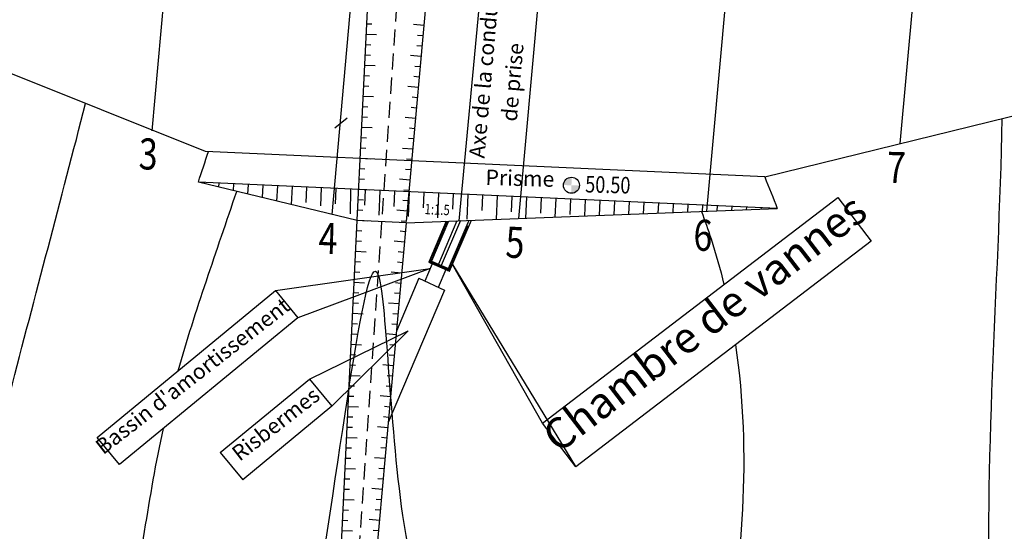
# Model space of a CAD drawing. Units: millimetres. Extents: x 647 to 1481, y 1796 to 2902.
# Drawn here: x 942 to 1037, y 1941 to 1991 of the extents above; entities that cross this region are included whole.
import ezdxf
from ezdxf.enums import TextEntityAlignment as Align

# ---------------------------------------------------------------- set-up
doc = ezdxf.new("R2010")
doc.units = ezdxf.units.MM
doc.header["$LTSCALE"] = 0.7
doc.header["$PDMODE"] = 3
doc.header["$PDSIZE"] = 0.3
for name, pattern in [('ACAD_ISO02W100', [15, 12, -3]), ('ACAD_ISO04W100', [30, 24, -3, 0, -3]), ('CACHE2', [4.7625, 3.175, -1.5875]), ('INTERROMPU', [0.75, 0.5, -0.25])]:
    doc.linetypes.add(name, pattern=pattern)
for name, color, linetype in [('CNiv_1', 232, 'Continuous'), ('oued', 22, 'Continuous'), ('Talus', 42, 'Continuous'), ('TEXTE', 31, 'Continuous'), ('Z', 241, 'Continuous')]:
    doc.layers.add(name, color=color, linetype=linetype)
doc.styles.add('M_Z', font='romans.shx', dxfattribs={"width": 0.8, "height": 1.6})
doc.styles.get("Standard").update_dxf_attribs({"font": 'artro.ttf'})
doc.styles.add('STYLE2', font='TIMES.TTF')
doc.dimstyles.new('ISO-25', dxfattribs={"dimtxt": 2.5, "dimasz": 2.5, "dimexe": 1.25, "dimexo": 0.625, "dimtad": 1, "dimtxsty": 'Standard', "dimcen": 2.5, "dimadec": 0, "dimazin": 0, "dimtfac": 1, "dimtmove": 0, "dimatfit": 3, "dimfxl": 0, "dimarcsym": 0})

# ---------------------------------------------------------------- blocks, each defined once
blk = doc.blocks.new('*D16')
at = {"color": 0, "lineweight": -2, "ltscale": 0.7}
blk.add_line((919.651, 2021.76), (907.41, 2027.965), dxfattribs=at)
at = {"color": 0, "lineweight": 30, "ltscale": 0.7}
blk.add_solid([(907.598, 2028.337), (907.221, 2027.594), (905.18, 2029.096)], dxfattribs=at)
at = {"layer": 'Defpoints', "color": 0, "lineweight": 30, "ltscale": 0.7}
for p in [(905.18, 2029.096), (987.515, 1987.357)]:
    blk.add_point(p, dxfattribs=at)
at = {"color": 0, "lineweight": 30, "ltscale": 0.7, "insert": (915.546, 2026.074), "char_height": 2.5, "attachment_point": 5, "rotation": 333.11787}
blk.add_mtext('R92,31', dxfattribs=at)
blk = doc.blocks.new('*D17')
at = {"color": 0, "lineweight": -2, "ltscale": 0.7}
blk.add_line((917.238, 1966.92), (903.368, 1965.707), dxfattribs=at)
at = {"color": 0, "lineweight": 30, "ltscale": 0.7}
blk.add_solid([(903.332, 1966.122), (903.404, 1965.292), (900.878, 1965.489)], dxfattribs=at)
at = {"layer": 'Defpoints', "color": 0, "lineweight": 30, "ltscale": 0.7}
for p in [(967.101, 1971.281), (900.878, 1965.489)]:
    blk.add_point(p, dxfattribs=at)
at = {"color": 0, "lineweight": 30, "ltscale": 0.7, "insert": (911.373, 1968.421), "char_height": 2.5, "attachment_point": 5, "rotation": 4.99882}
blk.add_mtext('R66,48', dxfattribs=at)

msp = doc.modelspace()

# ---------------------------------------------------------------- hatches: boundary and pattern name
h = msp.add_hatch(color=1)
h.paths.add_polyline_path([(995.582, 1974.917), (994.809, 1974.938, -0.414214), (995.603, 1975.69)])
h.paths.add_polyline_path([(995.56, 1974.144), (995.582, 1974.917), (996.354, 1974.896, -0.414214)])
at = {"linetype": 'ACAD_ISO02W100', "ltscale": 0.3}
h = msp.add_hatch(dxfattribs=at)
h.set_pattern_fill('STEEL', color=4, scale=0.05, angle=-208.71129, style=0)
h.set_pattern_definition([(16.288711, (-624.65164, 110.12936), (-0.044525817, 0.152377866), []), (16.288711, (-624.6135, 110.19897), (-0.044525817, 0.152377866), [])])
h.paths.add_polyline_path([(983.683, 1971.379), (983.48, 1971.414), (981.806, 1967.481), (983.831, 1966.619), (985.709, 1971.032), (985.506, 1971.066), (983.725, 1966.882), (982.069, 1967.587)])

# ---------------------------------------------------------------- linework, layer by layer
at = {"color": 3, "linetype": 'ACAD_ISO04W100', "ltscale": 10}
msp.add_line((990.719, 2035.104, 428.051), (984.716, 1971.496, -727.832), dxfattribs=at)
at = {"color": 5, "lineweight": 30, "ltscale": 0.7}
for p, q in [((972.482, 1972.106), (977.804, 2031.795)), ((990.519, 1971.717), (995.753, 2030.42)), ((955.13, 1980.18), (959.166, 2025.432)), ((1008.651, 1972.406), (1013.257, 2024.054)), ((1027.306, 1978.946), (1030.761, 2017.687))]:
    msp.add_line(p, q, dxfattribs=at)
at = {"color": 3, "lineweight": 30, "ltscale": 0.7}
for p, q in [((960.282, 1978.195), (903.667, 2000.809)), ((1014.228, 1975.723), (1082.738, 1992.606)), ((1014.228, 1975.723), (960.282, 1978.195)), ((1015.44, 1972.665), (959.591, 1975.223)), ((974.912, 1971.518, 48.466), (959.591, 1975.223)), ((979.628, 1971.302, 48.466), (1015.44, 1972.665)), ((979.628, 1971.302), (974.912, 1971.518)), ((979.841, 1960.848), (979.841, 1960.848))]:
    msp.add_line(p, q, dxfattribs=at)
at = {"color": 1}
for p, q in [((973.944, 1981.412), (972.742, 1980.44)), ((984.531, 1971.489, 2829.375), (982.75, 1967.297, 2827.732)), ((984.862, 1971.501, 2825.699), (983.026, 1967.179, 2827.732)), ((982.157, 1967.332, 3047.652), (981.446, 1965.658, 3135.988)), ((992.777, 1951.956, -859.529), (984.106, 1967.267, 2827.732)), ((984.106, 1967.267, 2827.732), (995.984, 1947.759, -859.529)), ((983.463, 1966.776, 3047.709), (982.734, 1965.059, 3138.297)), ((980.856, 1965.932, 3134.932), (978.692, 1960.836, 3403.883)), ((980.856, 1965.932, 2827.732), (983.324, 1964.785, 2827.732)), ((983.324, 1964.785, 3139.354), (977.903, 1952.02, 3812.982))]:
    msp.add_line(p, q, dxfattribs=at)
at = {"color": 4, "lineweight": 30, "ltscale": 0.7}
for p, q in [((960.138, 1975.198), (960.133, 1975.092)), ((961.552, 1975.133), (961.535, 1974.753)), ((962.966, 1975.069), (962.936, 1974.414)), ((964.38, 1975.004), (964.337, 1974.075)), ((965.794, 1974.939), (965.739, 1973.737)), ((967.208, 1974.874), (967.139, 1973.376)), ((968.622, 1974.81), (968.542, 1973.059)), ((970.036, 1974.745), (969.967, 1973.246)), ((971.45, 1974.68), (971.37, 1972.929)), ((972.864, 1974.615), (972.795, 1973.117)), ((974.278, 1974.55), (974.22, 1972.157)), ((975.692, 1974.486), (975.623, 1972.987)), ((977.106, 1974.421), (976.996, 1972.03)), ((978.52, 1974.356), (978.451, 1972.858)), ((981.348, 1974.227), (981.279, 1972.728)), ((982.762, 1974.162), (982.652, 1971.771)), ((984.176, 1974.097), (984.107, 1972.599)), ((985.59, 1974.032), (985.48, 1971.641)), ((987.004, 1973.967), (986.935, 1972.469)), ((988.418, 1973.903), (988.314, 1971.633)), ((989.832, 1973.838), (989.763, 1972.34)), ((991.245, 1973.773), (991.152, 1971.741)), ((992.659, 1973.708), (992.591, 1972.21)), ((994.073, 1973.644), (993.991, 1971.849)), ((995.487, 1973.579), (995.419, 1972.08)), ((996.901, 1973.514), (996.83, 1971.957)), ((998.315, 1973.449), (998.249, 1972.011)), ((999.729, 1973.385), (999.669, 1972.065)), ((1001.143, 1973.32), (1001.088, 1972.119)), ((1002.557, 1973.255), (1002.508, 1972.173)), ((1003.971, 1973.19), (1003.927, 1972.227)), ((1005.385, 1973.125), (1005.347, 1972.281)), ((1006.799, 1973.061), (1006.766, 1972.335)), ((1008.213, 1972.996), (1008.185, 1972.389)), ((1009.627, 1972.931), (1009.605, 1972.443)), ((1011.041, 1972.866), (1011.024, 1972.497)), ((1012.455, 1972.802), (1012.444, 1972.551)), ((1013.869, 1972.737), (1013.863, 1972.605)), ((983.495, 1971.449, -1595.076), (981.807, 1967.482, -1595.076)), ((983.715, 1971.455, -1595.076), (982.071, 1967.593, -1595.076)), ((983.725, 1966.882, -1595.076), (985.705, 1971.533, -1595.076)), ((983.827, 1966.612, -1595.076), (985.926, 1971.542, -1595.076)), ((981.807, 1967.482, -1595.076), (983.827, 1966.612, -1595.076)), ((982.071, 1967.593, -1595.076), (983.725, 1966.882, -1595.076))]:
    msp.add_line(p, q, dxfattribs=at)
at = {"color": 1, "lineweight": 30, "ltscale": 0.7}
msp.add_line((979.934, 1974.291), (979.824, 1971.9), dxfattribs=at)
at = {"color": 1, "ltscale": 3}
for p, q in [((967.017, 1964.747, -1595.076), (981.962, 1966.872, 3071.913)), ((981.962, 1966.872, 3071.913), (969.179, 1962.127, -1595.076)), ((970.303, 1956.198), (979.841, 1960.848)), ((979.841, 1960.848), (972.465, 1953.578)), ((961.706, 1949.101), (963.868, 1946.481))]:
    msp.add_line(p, q, dxfattribs=at)
at = {"color": 1}
for points, elevation in [([(1024.51, 1969.511), (996.005, 1947.731), (992.777, 1951.956), (1021.282, 1973.736)], -859.529), ([(949.822, 1950.554), (967.017, 1964.747), (969.179, 1962.127), (951.985, 1947.934)], -1595.076)]:
    msp.add_lwpolyline(points, close=True, dxfattribs=dict(at, elevation=elevation))
msp.add_lwpolyline([(961.706, 1949.101), (970.303, 1956.198), (972.465, 1953.578), (963.868, 1946.481)], dxfattribs=at)
msp.add_circle((995.582, 1974.917), 0.773, dxfattribs=at)
at = {"color": 3, "lineweight": 30, "ltscale": 0.7}
for points in [[(959.591, 1975.223, 50), (959.918, 1976.21, 50), (960.24, 1977.196, 50), (960.553, 1978.182, 50)], [(1014.224, 1975.724, 50), (1014.643, 1974.71, 50), (1015.052, 1973.691, 50), (1015.44, 1972.665, 50)]]:
    msp.add_open_spline(points, degree=3, dxfattribs=at)
at = {"layer": 'CNiv_1', "lineweight": 30, "ltscale": 0.7}
msp.add_spline([(918.968, 2528.812, 60), (969.231, 2589.838, 60), (995.23, 2563.996, 60), (1002.533, 2562.726, 60), (1010.668, 2560.223, 60), (1067.528, 2550.103, 60), (1082.116, 2568.55, 60), (1101.545, 2599.542, 60), (1116.52, 2625.235, 60), (1121.554, 2632.381, 60), (1140.87, 2644.303, 60), (1158.005, 2619.84, 60), (1163.483, 2591.392, 60), (1175.702, 2591.803, 60), (1190.448, 2504.379, 60), (1212.371, 2422.85, 60), (1201.968, 2408.615, 60), (1186.19, 2374.984, 60), (1178.026, 2354.707, 60), (1172.893, 2342.427, 60), (1171.993, 2302.58, 60), (1165.321, 2283.245, 60), (1146.133, 2243.939, 60), (1135.249, 2211.567, 60), (1133.392, 2206.621, 60), (1131.158, 2178.038, 60), (1148.734, 2164.153, 60), (1181.11, 2129.625, 60), (1181.982, 2128.691, 60), (1183.056, 2127.697, 60), (1180.379, 2126.614, 60), (1140.93, 2112.558, 60), (1122.515, 2099.681, 60), (1115.711, 2070.307, 60), (1100.377, 2039.295, 60), (1095.78, 2019.168, 60), (1092.925, 2007.985, 60), (1091.676, 1990.639, 60), (1090.153, 1986.06, 60), (1082.505, 1942.2, 60), (1079.017, 1916.201, 60), (1072.811, 1856.576, 60)], degree=3, dxfattribs=at)
for points, knots in [([(906.61, 1950.437, 56), (905.619, 1946.367, 56), (903.629, 1937.875, 56), (896.583, 1912.502, 56), (850.283, 1874.63, 56), (870.133, 1873.024, 56), (925.611, 1868.535, 56), (974.308, 1839.127, 56), (1068.205, 1794.081, 56), (1039.643, 1878.85, 56), (1064.36, 1929.791, 56), (1062.473, 1966.434, 56), (1066.452, 1988.568, 56), (1066.457, 1988.594, 56)], [1457.326799, 1457.326799, 1457.326799, 1457.326799, 1469.835015, 1483.793817, 1543.537892, 1543.537892, 1543.537892, 1710.516244, 1729.923496, 1810.445128, 1845.572758, 1912.795792, 1912.873679, 1912.873679, 1912.873679, 1912.873679]), ([(1053.404, 1985.377, 54), (1052.717, 1976.635, 54), (1052.099, 1956.225, 54), (1048.29, 1913.121, 54), (1025.39, 1873.776, 54), (1041.419, 1782.007, 54), (979.696, 1838.524, 54), (953.012, 1842.279, 54), (930.864, 1845.396, 54), (873.46, 1850.685, 54), (904.092, 1888.104, 54), (910.779, 1904.067, 54), (913.536, 1912.618, 54)], [824.293502, 824.293502, 824.293502, 824.293502, 850.670537, 885.829895, 950.548032, 998.120917, 1078.961016, 1078.961016, 1078.961016, 1146.058791, 1170.066062, 1197.500101, 1197.500101, 1197.500101, 1197.500101]), ([(934.207, 1927.272, 52), (934.818, 1929.407, 52), (937.289, 1938.345, 52), (941.949, 1957.256, 52), (946.336, 1973.522, 52), (948.711, 1982.817, 52)], [913.009166, 913.009166, 913.009166, 913.009166, 919.936654, 941.755005, 970.61594, 970.61594, 970.61594, 970.61594]), ([(1037.11, 1981.362, 52), (1036.79, 1964.81, 52), (1035.14, 1946.482, 52), (1036.452, 1924.04, 52), (1029.017, 1890.127, 52), (1004.97, 1879.963, 52), (1016.506, 1817.252, 52), (1012.866, 1820.494, 52), (995.392, 1836.057, 52), (964.029, 1843.846, 52), (900.058, 1850.769, 52), (921.314, 1889.616, 52), (928.688, 1909.109, 52), (932.39, 1921.147, 52)], [567.073416, 567.073416, 567.073416, 567.073416, 616.69008, 622.010355, 634.606341, 716.098709, 730.722846, 730.722846, 730.722846, 800.921174, 840.859711, 866.809484, 906.340656, 906.340656, 906.340656, 906.340656]), ([(1008.123, 1972.386, 50), (1008.449, 1971.512, 50), (1009.268, 1969.192, 50), (1009.933, 1966.823, 50), (1010.291, 1965.339, 50)], [302.080045, 302.080045, 302.080045, 302.080045, 304.813829, 309.285032, 309.285032, 309.285032, 309.285032]), ([(969.131, 1923.864, 48), (969.499, 1925.813, 48), (972.796, 1944.217, 48), (977.278, 1983.688, 48), (978.148, 1944.844, 48), (983.932, 1923.209, 48), (970.135, 1894.054, 48), (984.88, 1833.38, 48), (959.917, 1842.017, 48), (944.126, 1840.886, 48), (946.524, 1847.149, 48), (948.89, 1853.334, 48), (953.299, 1869.328, 48), (957.76, 1881.699, 48), (960.287, 1889.453, 48)], [81.561513, 81.561513, 81.561513, 81.561513, 86.129821, 123.113176, 146.516443, 160.30066, 194.108868, 251.38164, 253.801346, 273.920607, 273.920607, 273.920607, 293.786772, 321.461356, 321.461356, 321.461356, 321.461356]), ([(1011.414, 1959.505, 50), (1012.955, 1948.985, 50), (1011.004, 1924.663, 50), (996.831, 1889.973, 50), (1013.184, 1822.352, 50), (970.431, 1836.12, 50), (921.436, 1831.658, 50), (928.133, 1853.16, 50), (933.689, 1870.995, 50), (939.624, 1888.677, 50), (945.286, 1906.496, 50)], [315.081178, 315.081178, 315.081178, 315.081178, 346.165104, 384.410275, 447.238075, 449.671349, 517.232747, 517.232747, 517.232747, 573.274189, 573.274189, 573.274189, 573.274189]), ([(949.28, 1919.275, 50), (950.521, 1923.351, 50), (953.559, 1933.919, 50), (954.757, 1944.826, 50), (956.226, 1951.435, 50)], [586.641584, 586.641584, 586.641584, 586.641584, 599.399802, 619.578205, 619.578205, 619.578205, 619.578205])]:
    msp.add_open_spline(points, degree=3, knots=knots, dxfattribs=at)
msp.add_open_spline([(957.641, 1957.008, 50), (959.282, 1962.817, 50), (961.364, 1968.576, 50), (963.286, 1974.33, 50)], degree=3, dxfattribs=at)
at = {"layer": 'oued', "linetype": 'CACHE2', "lineweight": 30, "ltscale": 0.7, "elevation": 48.466, "flags": 128}
msp.add_lwpolyline([(979.027, 1996.957), (974.387, 1929.553), (954.322, 1844.6)], dxfattribs=at)
at = {"layer": 'oued', "lineweight": 30, "ltscale": 0.7, "elevation": 48.466, "flags": 128}
for points in [[(974.913, 1971.544), (976.147, 1997.089)], [(981.912, 1996.824), (979.639, 1971.422)], [(952.859, 1844.928), (972.891, 1929.656), (974.912, 1971.518)], [(979.628, 1971.302), (975.884, 1929.45), (955.778, 1844.239)]]:
    msp.add_lwpolyline(points, dxfattribs=at)
at = {"layer": 'Talus', "color": 22, "lineweight": 30, "ltscale": 0.7}
for p, q in [((975.83, 1990.521, 48.466), (976.329, 1990.497, 48.466)), ((981.332, 1990.347, 48.466), (980.336, 1990.436, 48.466)), ((975.782, 1989.523, 48.466), (976.78, 1989.474, 48.466)), ((981.243, 1989.351, 48.466), (980.745, 1989.395, 48.466)), ((975.733, 1988.524, 48.466), (976.233, 1988.5, 48.466)), ((981.154, 1988.355, 48.466), (980.656, 1988.399, 48.466)), ((975.685, 1987.525, 48.466), (976.185, 1987.501, 48.466)), ((981.065, 1987.359, 48.466), (980.069, 1987.448, 48.466)), ((975.637, 1986.526, 48.466), (976.636, 1986.478, 48.466)), ((980.976, 1986.363, 48.466), (980.478, 1986.407, 48.466)), ((975.589, 1985.527, 48.466), (976.088, 1985.503, 48.466)), ((980.887, 1985.367, 48.466), (980.388, 1985.411, 48.466)), ((975.54, 1984.528, 48.466), (976.04, 1984.504, 48.466)), ((980.797, 1984.37, 48.466), (979.801, 1984.46, 48.466)), ((975.492, 1983.53, 48.466), (976.491, 1983.481, 48.466)), ((980.708, 1983.374, 48.466), (980.21, 1983.419, 48.466)), ((975.444, 1982.531, 48.466), (975.943, 1982.507, 48.466)), ((975.396, 1981.532, 48.466), (975.895, 1981.508, 48.466)), ((980.619, 1982.378, 48.466), (980.121, 1982.423, 48.466)), ((980.53, 1981.382, 48.466), (979.534, 1981.472, 48.466)), ((975.348, 1980.533, 48.466), (976.346, 1980.485, 48.466)), ((980.441, 1980.386, 48.466), (979.943, 1980.431, 48.466)), ((975.299, 1979.534, 48.466), (975.799, 1979.51, 48.466)), ((980.352, 1979.39, 48.466), (979.854, 1979.435, 48.466)), ((975.251, 1978.535, 48.466), (975.75, 1978.511, 48.466)), ((980.263, 1978.394, 48.466), (979.267, 1978.483, 48.466)), ((975.203, 1977.537, 48.466), (976.202, 1977.488, 48.466)), ((980.174, 1977.398, 48.466), (979.676, 1977.443, 48.466)), ((975.155, 1976.538, 48.466), (975.654, 1976.514, 48.466)), ((980.084, 1976.402, 48.466), (979.586, 1976.447, 48.466)), ((975.106, 1975.539, 48.466), (975.606, 1975.515, 48.466)), ((979.995, 1975.406, 48.466), (978.999, 1975.495, 48.466)), ((975.058, 1974.54, 48.466), (976.057, 1974.492, 48.466)), ((979.906, 1974.41, 48.466), (979.408, 1974.455, 48.466)), ((975.01, 1973.541, 48.466), (975.509, 1973.517, 48.466)), ((979.817, 1973.414, 48.466), (979.319, 1973.459, 48.466)), ((974.962, 1972.542, 48.466), (975.461, 1972.518, 48.466)), ((979.728, 1972.418, 48.466), (978.732, 1972.507, 48.466)), ((974.913, 1971.544, 48.466), (975.912, 1971.495, 48.466)), ((979.639, 1971.422, 48.466), (979.141, 1971.467, 48.466)), ((974.865, 1970.545, 48.466), (975.365, 1970.521, 48.466)), ((979.55, 1970.426, 48.466), (979.052, 1970.471, 48.466)), ((974.817, 1969.546, 48.466), (975.316, 1969.522, 48.466)), ((979.461, 1969.43, 48.466), (978.465, 1969.519, 48.466)), ((974.769, 1968.547, 48.466), (975.768, 1968.499, 48.466)), ((979.372, 1968.434, 48.466), (978.874, 1968.479, 48.466)), ((974.72, 1967.548, 48.466), (975.22, 1967.524, 48.466)), ((979.282, 1967.438, 48.466), (978.784, 1967.483, 48.466)), ((974.672, 1966.549, 48.466), (975.172, 1966.525, 48.466)), ((979.193, 1966.442, 48.466), (978.197, 1966.531, 48.466)), ((974.624, 1965.551, 48.466), (975.623, 1965.502, 48.466)), ((979.104, 1965.446, 48.466), (978.606, 1965.491, 48.466)), ((974.576, 1964.552, 48.466), (975.075, 1964.528, 48.466)), ((979.015, 1964.45, 48.466), (978.517, 1964.495, 48.466)), ((974.528, 1963.553, 48.466), (975.027, 1963.529, 48.466)), ((978.926, 1963.454, 48.466), (977.93, 1963.543, 48.466)), ((974.479, 1962.554, 48.466), (975.478, 1962.506, 48.466)), ((978.837, 1962.458, 48.466), (978.339, 1962.503, 48.466)), ((974.431, 1961.555, 48.466), (974.931, 1961.531, 48.466)), ((978.748, 1961.462, 48.466), (978.25, 1961.507, 48.466)), ((974.383, 1960.556, 48.466), (974.882, 1960.532, 48.466)), ((978.659, 1960.466, 48.466), (977.663, 1960.555, 48.466)), ((974.335, 1959.558, 48.466), (975.333, 1959.509, 48.466)), ((978.57, 1959.47, 48.466), (978.072, 1959.515, 48.466)), ((974.286, 1958.559, 48.466), (974.786, 1958.535, 48.466)), ((978.48, 1958.474, 48.466), (977.982, 1958.518, 48.466)), ((974.238, 1957.56, 48.466), (974.738, 1957.536, 48.466)), ((978.391, 1957.478, 48.466), (977.395, 1957.567, 48.466)), ((974.19, 1956.561, 48.466), (975.189, 1956.513, 48.466)), ((978.302, 1956.482, 48.466), (977.804, 1956.526, 48.466)), ((974.142, 1955.562, 48.466), (974.641, 1955.538, 48.466)), ((978.213, 1955.486, 48.466), (977.715, 1955.53, 48.466)), ((974.093, 1954.563, 48.466), (974.593, 1954.539, 48.466)), ((978.124, 1954.49, 48.466), (977.128, 1954.579, 48.466)), ((974.045, 1953.565, 48.466), (975.044, 1953.516, 48.466)), ((978.035, 1953.494, 48.466), (977.537, 1953.538, 48.466)), ((973.997, 1952.566, 48.466), (974.496, 1952.542, 48.466)), ((977.946, 1952.498, 48.466), (977.448, 1952.542, 48.466)), ((973.949, 1951.567, 48.466), (974.448, 1951.543, 48.466)), ((977.857, 1951.502, 48.466), (976.861, 1951.591, 48.466)), ((973.901, 1950.568, 48.466), (974.899, 1950.52, 48.466)), ((977.768, 1950.506, 48.466), (977.27, 1950.55, 48.466)), ((973.852, 1949.569, 48.466), (974.352, 1949.545, 48.466)), ((977.678, 1949.51, 48.466), (977.18, 1949.554, 48.466)), ((973.804, 1948.57, 48.466), (974.304, 1948.546, 48.466)), ((977.589, 1948.514, 48.466), (976.593, 1948.603, 48.466)), ((973.756, 1947.572, 48.466), (974.755, 1947.523, 48.466)), ((977.5, 1947.518, 48.466), (977.002, 1947.562, 48.466)), ((973.708, 1946.573, 48.466), (974.207, 1946.549, 48.466)), ((977.411, 1946.522, 48.466), (976.913, 1946.566, 48.466)), ((973.659, 1945.574, 48.466), (974.159, 1945.55, 48.466)), ((977.322, 1945.526, 48.466), (976.326, 1945.615, 48.466)), ((973.611, 1944.575, 48.466), (974.61, 1944.527, 48.466)), ((977.233, 1944.53, 48.466), (976.735, 1944.574, 48.466)), ((973.563, 1943.576, 48.466), (974.062, 1943.552, 48.466)), ((977.144, 1943.534, 48.466), (976.646, 1943.578, 48.466)), ((973.515, 1942.577, 48.466), (974.014, 1942.553, 48.466)), ((977.055, 1942.538, 48.466), (976.059, 1942.627, 48.466)), ((973.466, 1941.578, 48.466), (974.465, 1941.53, 48.466)), ((976.966, 1941.542, 48.466), (976.468, 1941.586, 48.466))]:
    msp.add_line(p, q, dxfattribs=at)

# ---------------------------------------------------------------- texts
at = {"layer": 'TEXTE', "color": 3, "linetype": 'INTERROMPU', "style": 'STYLE2'}
for s, p in [('Axe de la conduite', (987.395, 1986.204)), (' de prise', (990.067, 1984.635, -0.002))]:
    msp.add_text(s, height=1.5, rotation=84.97419, dxfattribs=at).set_placement(p, align=Align.MIDDLE)
at = {"layer": 'TEXTE', "color": 7, "linetype": 'INTERROMPU', "style": 'STYLE2'}
for s, height, rotation, p in [('Prisme', 1.5, 358.42368, (990.604, 1975.408)), ('Chambre de vannes', 3, 37.42915, (1008.653, 1961.321, -1595.076)), ("Bassin d'amortissement", 1.5, 37.92553, (959.154, 1956.355, -1595.076)), ('Risbermes', 1.5, 37.92553, (967.17, 1951.709))]:
    msp.add_text(s, height=height, rotation=rotation, dxfattribs=at).set_placement(p, align=Align.MIDDLE)
at = {"layer": 'Z', "style": 'M_Z', "width": 0.8}
for s, height, rotation, p in [('3', 3, 358.42722, (953.804, 1976.465)), ('7', 3, 358.42722, (1025.974, 1975.161)), ('50.50', 1.6, 358.42949, (996.891, 1974.233)), ('1:1.5', 1, 357.18516, (981.395, 1972.139)), ('4', 3, 358.42722, (971.15, 1968.321)), ('6', 3, 358.42722, (1007.319, 1968.621)), ('5', 3, 358.42722, (989.186, 1967.931))]:
    msp.add_text(s, height=height, rotation=rotation, dxfattribs=at).set_placement(p)

# ---------------------------------------------------------------- dimensions: what is measured, and where the dimension line sits
at = {"color": 3, "lineweight": 30, "ltscale": 0.7}
for center, mpoint, picture, middle in [((987.515, 1987.357), (905.18, 2029.096), '*D16', (914.645, 2024.297)), ((967.101, 1971.281), (900.878, 1965.489), '*D17', (911.548, 1966.422))]:
    dim = msp.add_radius_dim(center=center, mpoint=mpoint, dimstyle='ISO-25', dxfattribs=at)
    dim.commit()
    dim.dimension.update_dxf_attribs({"geometry": picture, "text_midpoint": middle, "dimtype": 164})

doc.saveas('drawing.dxf')
